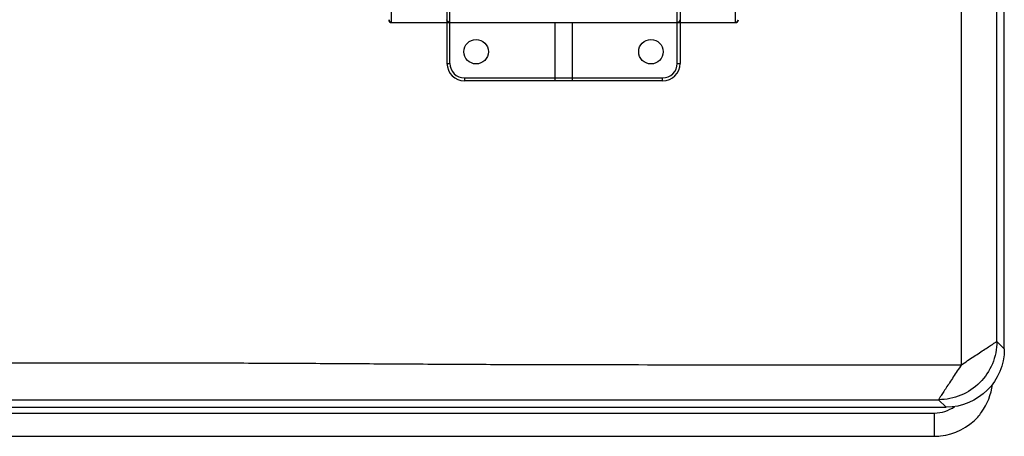
# Model space of a CAD drawing. Units: millimetres. Extents: x -2466 to -762, y 1320 to 2075.
# Drawn here: x -931 to -762, y 1320 to 1392 of the extents above; entities that cross this region are included whole.
import ezdxf

# ---------------------------------------------------------------- set-up
doc = ezdxf.new("R2010")
doc.units = ezdxf.units.MM
doc.header["$LTSCALE"] = 61.468
doc.layers.get('0').update_dxf_attribs({"linetype": 'CONTINUOUS'})

msp = doc.modelspace()

# ---------------------------------------------------------------- linework, layer by layer
at = {"color": 7, "linetype": 'Continuous'}
for p, q in [((-762.33, 1335.15), (-762.33, 2065.16)), ((-762.33, 1335.15), (-763.61, 1336.44)), ((-2452.33, 1325.16), (-772.32, 1325.16)), ((-772.32, 1325.16), (-773.6, 1326.44)), ((-2456.32, 1324.16), (-774.32, 1324.16)), ((-774.32, 1320.16), (-774.32, 1324.16)), ((-2456.32, 1320.16), (-774.32, 1320.16))]:
    msp.add_line(p, q, dxfattribs=at)
at = {"color": 6, "linetype": 'Continuous'}
for p, q in [((-867.47, 1391.16), (-867.47, 1523.16)), ((-808.47, 1391.16), (-808.47, 1523.16)), ((-857.47, 1384.16), (-857.47, 1394.16)), ((-818.47, 1384.16), (-818.47, 1394.16)), ((-857.97, 1393.66), (-857.97, 1384.16)), ((-817.97, 1393.66), (-817.97, 1384.16)), ((-867.47, 1391.16), (-808.47, 1391.16)), ((-839.47, 1391.16), (-839.47, 1381.16)), ((-836.47, 1391.16), (-836.47, 1381.16)), ((-857.97, 1384.16), (-857.47, 1384.16)), ((-818.47, 1384.16), (-817.97, 1384.16)), ((-854.97, 1381.66), (-854.97, 1381.16)), ((-854.97, 1381.66), (-820.97, 1381.66)), ((-820.97, 1381.16), (-854.97, 1381.16)), ((-820.97, 1381.16), (-820.97, 1381.66))]:
    msp.add_line(p, q, dxfattribs=at)
for centre in [(-852.97, 1386.16), (-822.97, 1386.16)]:
    msp.add_circle(centre, 2.1, dxfattribs=at)
for centre, radius, start, end in [((-867.47, 1391.66), 0.5, 180, 270), ((-808.47, 1391.66), 0.5, 270, 360), ((-854.97, 1384.16), 3, 180, 270), ((-854.97, 1384.16), 2.5, 180, 270), ((-820.97, 1384.16), 3, 270, 0), ((-820.97, 1384.16), 2.5, 270, 360)]:
    msp.add_arc(centre, radius, start, end, dxfattribs=at)
at = {"color": 7, "linetype": 'Continuous'}
for centre, radius, start, end in [((-774.32, 1330.16), 10, 317.9807, 323.9765), ((-774.32, 1330.08), 9.91, 270.0033, 276.0554)]:
    msp.add_arc(centre, radius, start, end, dxfattribs=at)
at = {"color": 7, "linetype": 'Continuous', "extrusion": (0, 0, -1)}
msp.add_ellipse((-772.33, 1335.16), major_axis=(-7.08, 7.08), ratio=0.998783, start_param=2.356803, end_param=3.926382, dxfattribs=at)
at = {"color": 7, "linetype": 'Continuous'}
for points in [[(-769.69, 1332.44), (-769.7, 1355.87), (-769.7, 1379.29), (-769.7, 1402.72)], [(-763.61, 1336.44), (-763.61, 1358.53), (-763.61, 1380.63), (-763.61, 1402.72)], [(-766.23, 1324.28), (-765.23, 1325.67), (-764.57, 1327.37), (-764.38, 1329.07)], [(-774.32, 1324.16), (-773.11, 1324.16), (-771.85, 1324.56), (-770.86, 1325.26)], [(-773.27, 1320.22), (-770.9, 1320.47), (-768.49, 1321.7), (-766.89, 1323.47)]]:
    msp.add_open_spline(points, degree=3, dxfattribs=at)
at = {"color": 6, "linetype": 'Continuous'}
for points in [[(-867.92, 1391.66), (-867.92, 1391.42), (-867.67, 1391.16), (-867.43, 1391.16)], [(-857.45, 1391.16), (-857.69, 1391.16), (-857.97, 1391.42), (-857.97, 1391.66)], [(-818.48, 1391.16), (-818.24, 1391.16), (-817.97, 1391.42), (-817.97, 1391.66)], [(-808.5, 1391.16), (-808.26, 1391.16), (-808.01, 1391.42), (-808.01, 1391.66)]]:
    msp.add_open_spline(points, degree=3, dxfattribs=at)
at = {"color": 7, "linetype": 'Continuous'}
for points, knots in [([(-763.61, 1336.44), (-763.61, 1335.14), (-764.13, 1332.51), (-766.36, 1329.19), (-769.68, 1326.96), (-772.3, 1326.44), (-773.6, 1326.44)], [0, 0, 0, 0, 0.249994, 0.50004, 0.750079, 1, 1, 1, 1]), ([(-769.69, 1332.44), (-768.98, 1332.91), (-767.95, 1333.6), (-766.61, 1334.48), (-765.7, 1335.08), (-764.92, 1335.6), (-764.35, 1335.96), (-764, 1336.19), (-763.81, 1336.31), (-763.69, 1336.39), (-763.63, 1336.43), (-763.61, 1336.43)], [0, 0, 0, 0, 0.348219, 0.512477, 0.66363, 0.795487, 0.900659, 0.940717, 0.971126, 0.991075, 1, 1, 1, 1]), ([(-1163.72, 1332.8), (-1130.89, 1332.8), (-1081.63, 1332.8), (-1015.96, 1332.8), (-974.91, 1332.8), (-942.07, 1332.79), (-917.45, 1332.79), (-896.92, 1332.77), (-880.51, 1332.69), (-868.19, 1332.61), (-855.88, 1332.53), (-839.46, 1332.47), (-818.94, 1332.45), (-794.31, 1332.44), (-777.9, 1332.44), (-769.69, 1332.44)], [0, 0, 0, 0, 0.250005, 0.375007, 0.500009, 0.562509, 0.625009, 0.687509, 0.718759, 0.75001, 0.78126, 0.81251, 0.875008, 0.937504, 1, 1, 1, 1]), ([(-769.69, 1332.44), (-769.92, 1332.09), (-770.39, 1331.39), (-771.06, 1330.37), (-771.71, 1329.39), (-772.29, 1328.5), (-772.73, 1327.82), (-773.04, 1327.35), (-773.22, 1327.06), (-773.38, 1326.82), (-773.49, 1326.64), (-773.56, 1326.52), (-773.6, 1326.46), (-773.6, 1326.44)], [0, 0, 0, 0, 0.177022, 0.349927, 0.514415, 0.665451, 0.796929, 0.853098, 0.901575, 0.941364, 0.971525, 0.991256, 1, 1, 1, 1]), ([(-1163.72, 1326.44), (-1098.7, 1326.44), (-1017.43, 1326.44), (-919.89, 1326.41), (-854.88, 1326.4), (-806.11, 1326.42), (-773.6, 1326.44)], [0, 0, 0, 0, 0.500008, 0.625008, 0.750009, 1, 1, 1, 1])]:
    msp.add_open_spline(points, degree=3, knots=knots, dxfattribs=at)

doc.saveas('drawing.dxf')
